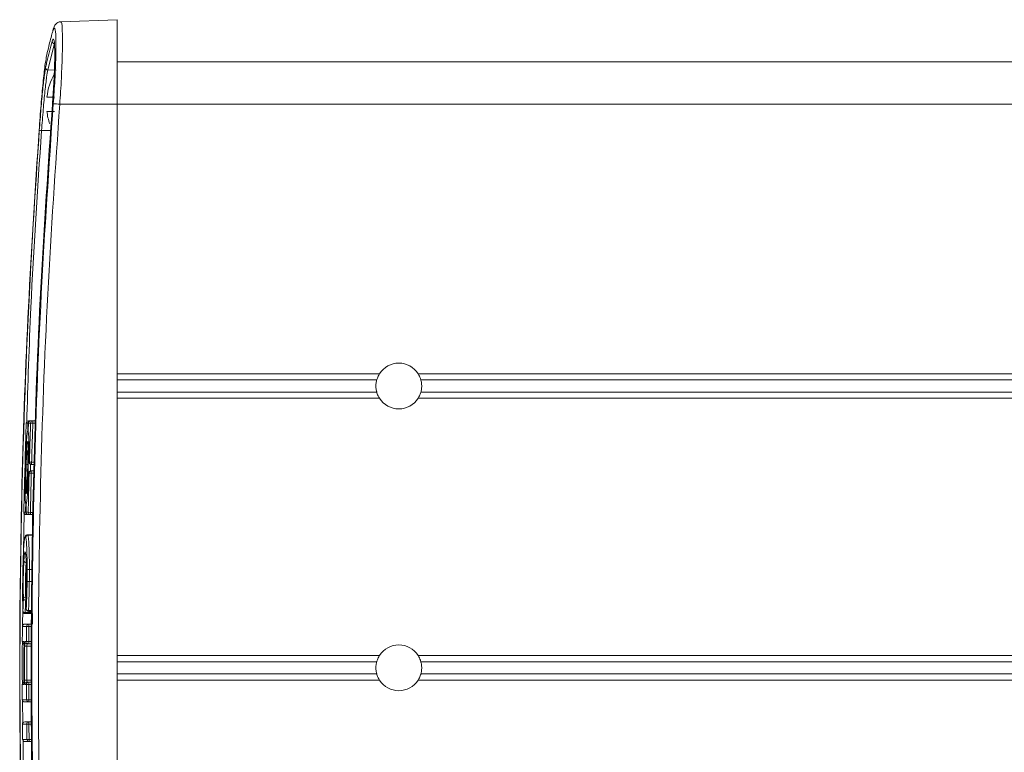
# Model space of a CAD drawing. Units: inches. Extents: x 6 to 198, y 3 to 130.
# Drawn here: x 16 to 19, y 50 to 52 of the extents above; entities that cross this region are included whole.
import ezdxf

# ---------------------------------------------------------------- set-up
doc = ezdxf.new("R2010")
doc.units = ezdxf.units.IN
doc.header["$MEASUREMENT"] = 0
doc.layers.add('LAYER_1', color=5, linetype='Continuous')
doc.styles.add('SLDTEXTSTYLE0', font='TXT', dxfattribs={"width": 0.75})
doc.dimstyles.new('SLDDIMSTYLE0', dxfattribs={"dimtxt": 1.5, "dimasz": 1.56, "dimexe": 0, "dimexo": 0.0625, "dimgap": 0.375, "dimtad": 0, "dimtih": 1, "dimtoh": 1, "dimlfac": 1.333333, "dimrnd": 1e-09, "dimzin": 12, "dimdsep": 46, "dimtxsty": 'SLDTEXTSTYLE0', "dimsah": 1, "dimcen": 0.09, "dimadec": 0, "dimazin": 3, "dimtfac": 1, "dimtofl": 0, "dimtmove": 0, "dimatfit": 3, "dimfxl": 0, "dimfrac": 2, "dimtolj": 1, "dimtzin": 12, "dimarcsym": 0})

# ---------------------------------------------------------------- blocks, each defined once
blk = doc.blocks.new('_D_1')
at = {"layer": 'LAYER_1', "ltscale": 12}
for p, q in [((38.1915, 48.0927), (38.1915, 52.1239)), ((38.1915, 41.8262), (38.1915, 48.0927)), ((41.1915, 41.8262), (38.1915, 41.8262)), ((43.1926, 41.8148), (42.8879, 41.8148)), ((42.8879, 41.8148), (42.8879, 39.4335)), ((48.9418, 41.8148), (49.2465, 41.8148)), ((49.2465, 41.8148), (49.2465, 39.4335)), ((42.8879, 39.4335), (43.1926, 39.4335)), ((49.2465, 39.4335), (48.9418, 39.4335))]:
    blk.add_line(p, q, dxfattribs=at)
for points in [[(38.1915, 52.1239), (37.9515, 50.5639), (38.4315, 50.5639)], [(38.1915, 48.0927), (38.4315, 49.6527), (37.9515, 49.6527)]]:
    blk.add_solid(points, dxfattribs=at)
at = {"layer": 'LAYER_1', "ltscale": 12, "char_height": 1.5, "attachment_point": 1, "style": 'SLDTEXTSTYLE0'}
for s, insert in [('5.38', (43.5183, 44.0531, -0.8134)), ('136.5', (43.5735, 41.3671, -0.8134))]:
    blk.add_mtext(s, dxfattribs=dict(at, insert=insert))

msp = doc.modelspace()

# ---------------------------------------------------------------- linework, layer by layer
at = {"color": 7, "linetype": 'Continuous', "lineweight": 15, "ltscale": 12}
for p, q in [((16.1291, 52.2646), (15.9415, 52.258)), ((16.1291, 51.9833), (16.1291, 52.2646)), ((15.9204, 52.1852), (15.8984, 52.0977)), ((97.1291, 52.1239), (16.1291, 52.1239)), ((15.8955, 52.0069), (15.9209, 52.0069)), ((15.9383, 51.9833), (16.1291, 51.9833)), ((16.1291, 48.2333), (16.1291, 51.9833)), ((97.1291, 51.9833), (16.1291, 51.9833)), ((15.8955, 51.9597), (15.9209, 51.9597)), ((15.9102, 51.8954), (15.8775, 51.8954)), ((17.0021, 51.0864), (16.1291, 51.0864)), ((16.9932, 51.0661), (16.1291, 51.0661)), ((16.9932, 51.0255), (16.1291, 51.0255)), ((17.0021, 51.0052), (16.1291, 51.0052)), ((15.834, 50.9228), (15.834, 50.9228)), ((15.8397, 50.93), (15.8414, 50.93)), ((15.8486, 50.9225), (15.8411, 50.9228)), ((15.8486, 50.93), (15.858, 50.93)), ((15.8486, 50.93), (15.8486, 50.9225)), ((15.8331, 50.8947), (15.8331, 50.8947)), ((15.8355, 50.7925), (15.8355, 50.7925)), ((15.8446, 50.7923), (15.8371, 50.7925)), ((15.8446, 50.7923), (15.8446, 50.7848)), ((15.8436, 50.7632), (15.8516, 50.7632)), ((15.8436, 50.7632), (15.8436, 50.7557)), ((15.8524, 50.7848), (15.8446, 50.7848)), ((15.8345, 50.756), (15.8346, 50.7559)), ((15.8362, 50.7559), (15.8436, 50.7557)), ((15.8282, 50.7214), (15.8283, 50.7214)), ((15.8275, 50.6894), (15.8275, 50.6894)), ((15.8267, 50.6538), (15.8267, 50.6538)), ((15.8261, 50.6257), (15.8261, 50.6257)), ((15.8334, 50.618), (15.8318, 50.618)), ((15.8331, 50.6257), (15.8406, 50.6255)), ((15.8406, 50.6255), (15.8406, 50.618)), ((15.8496, 50.618), (15.8406, 50.618)), ((15.8487, 50.5511), (15.8311, 50.5511)), ((15.8369, 50.3952), (15.8294, 50.3953)), ((15.8248, 50.3438), (15.8248, 50.3336)), ((15.8251, 50.3437), (15.8251, 50.3433)), ((15.8266, 50.3034), (15.8266, 50.3031)), ((15.8156, 50.2965), (15.8156, 50.2961)), ((15.8231, 50.2889), (15.8451, 50.2889)), ((15.8341, 50.2959), (15.8452, 50.2959)), ((15.8353, 50.2463), (15.8278, 50.2463)), ((15.8353, 50.2538), (15.8353, 50.2463)), ((15.8353, 50.2538), (15.8446, 50.2538)), ((15.8214, 50.1807), (15.8289, 50.1807)), ((15.8351, 50.1957), (15.8276, 50.1957)), ((15.8351, 50.1957), (15.8351, 50.1882)), ((15.8437, 50.1882), (15.8351, 50.1882)), ((17.0021, 50.1489), (16.1291, 50.1489)), ((16.9932, 50.1286), (16.1291, 50.1286)), ((16.9932, 50.088), (16.1291, 50.088)), ((15.8214, 50.0677), (15.8289, 50.0678)), ((15.8275, 50.0527), (15.835, 50.0528)), ((15.835, 50.0603), (15.8438, 50.0603)), ((15.835, 50.0603), (15.835, 50.0528)), ((17.0021, 50.0677), (16.1291, 50.0677)), ((15.8277, 50.0021), (15.8352, 50.0022)), ((15.8352, 50.0022), (15.8352, 49.9947)), ((15.8445, 49.9947), (15.8352, 49.9947)), ((15.8281, 49.9208), (15.8356, 49.9209)), ((15.8356, 49.9284), (15.8453, 49.9284)), ((15.8356, 49.9284), (15.8356, 49.9209)), ((15.8361, 49.8703), (15.8286, 49.8702)), ((15.8361, 49.8703), (15.8361, 49.8628)), ((15.8461, 49.8628), (15.8361, 49.8628))]:
    msp.add_line(p, q, dxfattribs=at)
at = {"color": 8, "linetype": 'Continuous', "lineweight": 15, "ltscale": 12}
for p, q in [((15.9266, 52.0972), (15.8984, 52.0977)), ((89.9412, 51.0864), (17.131, 51.0864)), ((89.9374, 51.0661), (17.14, 51.0661)), ((89.9374, 51.0255), (17.14, 51.0255)), ((89.9412, 51.0052), (17.131, 51.0052)), ((15.834, 50.9227), (15.8323, 50.9228)), ((15.8397, 50.93), (15.8397, 50.9298)), ((15.8577, 50.9225), (15.8486, 50.9225)), ((15.8331, 50.8946), (15.8314, 50.8947)), ((15.8446, 50.7923), (15.8527, 50.7923)), ((15.8232, 50.7897), (15.822, 50.7568)), ((15.8515, 50.7557), (15.8436, 50.7557)), ((15.8265, 50.7214), (15.8281, 50.7213)), ((15.8283, 50.7214), (15.8283, 50.7224)), ((15.8332, 50.6892), (15.8274, 50.6893)), ((15.8249, 50.6538), (15.8266, 50.6537)), ((15.8194, 50.6241), (15.8178, 50.498)), ((15.8243, 50.6257), (15.8261, 50.6257)), ((15.8318, 50.6183), (15.8318, 50.618)), ((15.8406, 50.6255), (15.8497, 50.6255)), ((15.8486, 50.5492), (15.8325, 50.5492)), ((15.8471, 50.4356), (15.8372, 50.4356)), ((15.8466, 50.3952), (15.8369, 50.3952)), ((15.8255, 50.3336), (15.8248, 50.3336)), ((15.8153, 50.3061), (15.8146, 50.2473)), ((15.8231, 50.2919), (15.8451, 50.2919)), ((15.8231, 50.2919), (15.8231, 50.2889)), ((15.8341, 50.2985), (15.8452, 50.2985)), ((15.8341, 50.2985), (15.8341, 50.2959)), ((15.8472, 50.2538), (15.8477, 50.2889)), ((15.8445, 50.2463), (15.8353, 50.2463)), ((15.8436, 50.1807), (15.8289, 50.1807)), ((15.8351, 50.1957), (15.8438, 50.1957)), ((92.0666, 50.1489), (17.131, 50.1489)), ((92.0666, 50.1286), (17.14, 50.1286)), ((92.0666, 50.088), (17.14, 50.088)), ((15.8289, 50.0678), (15.8437, 50.0678)), ((15.8439, 50.0528), (15.835, 50.0528)), ((92.0666, 50.0677), (17.131, 50.0677)), ((15.8145, 50.0007), (15.8154, 49.921)), ((15.8352, 50.0022), (15.8445, 50.0022)), ((15.8454, 49.9209), (15.8356, 49.9209)), ((15.816, 49.8689), (15.8169, 49.7843)), ((15.8361, 49.8703), (15.846, 49.8703))]:
    msp.add_line(p, q, dxfattribs=at)
at = {"color": 7, "linetype": 'Continuous', "lineweight": 15, "ltscale": 12, "flags": 128}
for points in [[(15.8331, 50.8947), (15.8332, 50.8932), (15.8334, 50.8923)], [(15.8267, 50.6538), (15.8268, 50.6552), (15.8271, 50.6561)]]:
    msp.add_lwpolyline(points, dxfattribs=at)
at = {"color": 8, "linetype": 'Continuous', "lineweight": 15, "ltscale": 12, "flags": 128}
for points in [[(15.8258, 50.6877), (15.8258, 50.6879), (15.8257, 50.6894)], [(15.8311, 50.551), (15.8312, 50.5511), (15.8325, 50.5492), (15.8325, 50.5492), (15.8325, 50.5492)], [(15.819, 50.1932), (15.8187, 50.1942), (15.8185, 50.1957)], [(15.8186, 50.0544), (15.8186, 50.0542), (15.8185, 50.0527)]]:
    msp.add_lwpolyline(points, dxfattribs=at)
at = {"color": 7, "linetype": 'Continuous', "lineweight": 15, "ltscale": 144}
for centre, radius, start, end in [((15.9206, 52.1927), 0.00751, 177.2141, 268.7064), ((15.8985, 52.1051), 0.00747, 177.0751, 269.1073), ((16.1016, 51.9833), 0.2075, 150.6153, 173.4617), ((16.1154, 54.374), 2.3972, 265.2438, 265.7613), ((16.1016, 51.9833), 0.2075, 186.5383, 198.4107), ((15.9869, 53.4339), 1.5424, 265.6611, 265.9348), ((17.0666, 51.0458), 0.0762, 32.2087, 147.7913), ((17.0666, 51.0458), 0.0762, 212.2087, 327.7913), ((15.8341, 50.9225), 0.0075, 90, 178.1195), ((15.8341, 50.9225), 0.0075, 90.0212, 178.1441), ((15.8398, 50.9225), 0.0075, 90.031, 178.155), ((15.8415, 50.9225), 0.0075, 90, 178.119), ((15.8415, 50.9225), 0.00749, 90.0341, 178.1585), ((15.8486, 50.9225), 0.00749, 90.0462, 178.1722), ((15.8406, 50.8945), 0.0075, 178.1839, 180), ((15.8406, 50.8945), 0.0075, 180, 196.5148), ((15.8302, 50.7923), 0.0075, 178.4203, 180), ((15.8302, 50.7923), 0.0075, 178.4002, 269.977), ((15.8302, 50.7923), 0.0075, 180, 270), ((15.843, 50.7923), 0.0075, 178.9111, 270), ((15.843, 50.7923), 0.00749, 178.3785, 269.9529), ((15.8446, 50.7923), 0.00749, 178.3758, 269.9499), ((15.8292, 50.7557), 0.0075, 90, 178.5048), ((15.8292, 50.7557), 0.0075, 90.0214, 178.5289), ((15.842, 50.7557), 0.0075, 90, 178.0139), ((15.842, 50.7557), 0.00749, 90.0439, 178.5536), ((15.8437, 50.7557), 0.00749, 90.0467, 178.5567), ((15.8339, 50.7208), 0.00742, 89.3551, 175.969), ((15.8357, 50.7212), 0.0075, 170.4336, 178.5843), ((15.835, 50.6892), 0.0075, 178.6582, 180), ((15.8342, 50.6536), 0.0075, 160.7237, 178.7404), ((15.8261, 50.6255), 0.0075, 178.8056, 180), ((15.8261, 50.6255), 0.0075, 178.785, 269.9772), ((15.8261, 50.6255), 0.0075, 180, 270), ((15.8318, 50.6255), 0.0075, 178.7752, 269.9667), ((15.8336, 50.6255), 0.0075, 178.8052, 180), ((15.8336, 50.6255), 0.0075, 178.7721, 269.9634), ((15.8336, 50.6255), 0.0075, 180, 270), ((15.8406, 50.6255), 0.00749, 178.7601, 269.9503), ((15.8325, 50.5416), 0.00752, 90.2164, 178.3701), ((15.8257, 50.4654), 0.00702, 190.9739, 274.9003), ((15.8355, 50.4242), 0.0115, 81.7053, 120.4103), ((15.8242, 50.3368), 0.007, 84.858, 168.5528), ((15.8239, 50.3405), 0.00694, 199.1891, 277.7603), ((15.8326, 50.3432), 0.0075, 176.567, 180), ((15.8333, 50.3054), 0.00702, 196.5229, 276.2309), ((15.8341, 50.3034), 0.0075, 182.2239, 270), ((15.8222, 50.2988), 0.00692, 199.1716, 277.9229), ((15.8231, 50.2964), 0.0075, 182.3604, 270), ((15.8213, 50.2463), 0.0075, 90, 179.6814), ((15.8213, 50.2463), 0.0075, 90.0223, 179.7043), ((15.8353, 50.2463), 0.00749, 90.0475, 179.73), ((15.8211, 50.1957), 0.0075, 179.7983, 254.6551), ((15.8298, 50.1957), 0.0075, 179.7794, 246.2064), ((15.8351, 50.1957), 0.00749, 179.751, 269.9519), ((17.0666, 50.1083), 0.0762, 32.2087, 147.7913), ((15.821, 50.0528), 0.0075, 114.0336, 180.1283), ((15.8297, 50.0528), 0.0075, 90.0383, 180.1662), ((15.835, 50.0528), 0.00749, 90.048, 180.1757), ((17.0666, 50.1083), 0.0762, 212.2087, 327.7913), ((15.8211, 50.0022), 0.0075, 180.2451, 270), ((15.8211, 50.0022), 0.0075, 180.2223, 269.9776), ((15.8352, 50.0022), 0.00749, 180.1968, 269.9524), ((15.8216, 49.9209), 0.0075, 90, 180.4328), ((15.8216, 49.9209), 0.0075, 90.0227, 180.4547), ((15.8356, 49.9209), 0.00749, 90.0483, 180.4795), ((15.8221, 49.8703), 0.0075, 180.5496, 270), ((15.8221, 49.8703), 0.0075, 180.5264, 269.9778), ((15.8361, 49.8703), 0.00749, 180.5006, 269.9528)]:
    msp.add_arc(centre, radius, start, end, dxfattribs=at)
at = {"color": 8, "linetype": 'Continuous', "lineweight": 15, "ltscale": 144}
for centre, radius, start, end in [((15.8211, 50.1957), 0.0075, 179.7853, 254.5608), ((15.8298, 50.1957), 0.00748, 246.2279, 269.9983), ((15.821, 50.0528), 0.0075, 105.2286, 180.1464)]:
    msp.add_arc(centre, radius, start, end, dxfattribs=at)
at = {"color": 7, "linetype": 'Continuous', "lineweight": 15, "ltscale": 12}
for points, knots in [([(15.9167, 51.985), (15.9176, 51.998), (15.9206, 52.039), (15.9242, 52.1059), (15.926, 52.1741), (15.9251, 52.2207), (15.9217, 52.2429), (15.9177, 52.2334), (15.9157, 52.2287)], [0, 0, 0, 0, 0.084672, 0.2672, 0.449739, 0.632784, 0.816401, 1, 1, 1, 1]), ([(15.9421, 52.2577), (15.9416, 52.2578), (15.9379, 52.2584), (15.9314, 52.2556), (15.9253, 52.251), (15.9214, 52.2457), (15.9185, 52.2395), (15.9169, 52.2354), (15.9159, 52.2309), (15.9158, 52.2305)], [0, 0, 0, 0, 0.0222082, 0.1571541, 0.2775932, 0.4105396, 0.6128561, 0.9647468, 1, 1, 1, 1]), ([(15.9157, 52.2287), (15.9146, 52.2248), (15.909, 52.2053), (15.9013, 52.1757), (15.8957, 52.15), (15.8935, 52.14)], [0, 0, 0, 0, 0.132006, 0.660037, 1, 1, 1, 1]), ([(15.9131, 52.1931), (15.9148, 52.197), (15.9182, 52.205), (15.9211, 52.1856), (15.9219, 52.1452), (15.9203, 52.0864), (15.9172, 52.0293), (15.9146, 51.9945), (15.9139, 51.9839)], [0, 0, 0, 0, 0.184312, 0.368644, 0.552428, 0.735757, 0.919134, 1, 1, 1, 1]), ([(15.891, 52.1055), (15.8913, 52.1068), (15.8927, 52.1132), (15.8991, 52.1424), (15.9068, 52.1703), (15.9131, 52.1931)], [0, 0, 0, 0, 0.044043, 0.220215, 1, 1, 1, 1]), ([(15.8935, 52.14), (15.8921, 52.1315), (15.8889, 52.1133), (15.8828, 52.057), (15.8759, 51.982), (15.8716, 51.9254), (15.8695, 51.897)], [0, 0, 0, 0, 0.2249617, 0.4834287, 0.741724, 1, 1, 1, 1]), ([(15.8702, 51.8959), (15.872, 51.9205), (15.8757, 51.9695), (15.8817, 52.0342), (15.887, 52.0827), (15.8898, 52.0983), (15.891, 52.1055)], [0, 0, 0, 0, 0.258529, 0.5170599, 0.7757186, 1, 1, 1, 1]), ([(15.8984, 52.0977), (15.8971, 52.0907), (15.8944, 52.0756), (15.8891, 52.0289), (15.8831, 51.9664), (15.8794, 51.9191), (15.8775, 51.8954)], [0, 0, 0, 0, 0.224247, 0.482896, 0.741445, 1, 1, 1, 1]), ([(15.9139, 51.9839), (15.8999, 51.7804), (15.872, 51.3735), (15.849, 50.7553), (15.8402, 50.1301), (15.848, 49.4903), (15.871, 48.8575), (15.8999, 48.4361), (15.9139, 48.2328)], [0, 0, 0, 0, 0.162947, 0.325893, 0.494201, 0.662508, 0.837136, 1, 1, 1, 1]), ([(15.9167, 48.2316), (15.9026, 48.4353), (15.8745, 48.8429), (15.8514, 49.4617), (15.8426, 50.0873), (15.8504, 50.7198), (15.8733, 51.3527), (15.9022, 51.7742), (15.9167, 51.985)], [0, 0, 0, 0, 0.163049, 0.326199, 0.494373, 0.662658, 0.831273, 1, 1, 1, 1]), ([(15.9383, 51.9833), (15.9238, 51.7728), (15.8949, 51.3517), (15.8721, 50.7196), (15.8642, 50.0875), (15.8731, 49.4625), (15.8962, 48.8442), (15.9242, 48.437), (15.9383, 48.2333)], [0, 0, 0, 0, 0.168616, 0.337342, 0.505517, 0.673801, 0.83685, 1, 1, 1, 1]), ([(15.8695, 51.897), (15.8567, 51.701), (15.8311, 51.3089), (15.8104, 50.7203), (15.8026, 50.1317), (15.8094, 49.5355), (15.8297, 48.9312), (15.8562, 48.5235), (15.8695, 48.3196)], [0, 0, 0, 0, 0.1645689, 0.3292306, 0.49343, 0.6577215, 0.8288087, 1, 1, 1, 1]), ([(15.8702, 48.3207), (15.857, 48.5242), (15.8305, 48.9312), (15.8101, 49.5349), (15.8033, 50.1308), (15.8116, 50.7574), (15.8336, 51.346), (15.8597, 51.738), (15.8702, 51.8959)], [0, 0, 0, 0, 0.170978, 0.341956, 0.506282, 0.670608, 0.867304, 1, 1, 1, 1]), ([(16.9932, 51.0661), (16.9935, 51.0672), (16.9942, 51.0698), (16.9963, 51.0755), (16.9991, 51.0814), (17.0013, 51.085), (17.0021, 51.0864)], [0, 0, 0, 0, 0.226623, 0.517897, 0.81675, 1, 1, 1, 1]), ([(17.131, 51.0864), (17.1325, 51.0838), (17.1356, 51.0786), (17.1385, 51.0712), (17.1396, 51.0675), (17.14, 51.0661), (17.14, 51.0661)], [0, 0, 0, 0, 0.343079, 0.687746, 0.99643, 1, 1, 1, 1]), ([(16.9932, 51.0255), (16.993, 51.0261), (16.9925, 51.028), (16.9914, 51.0327), (16.9905, 51.04), (16.9903, 51.048), (16.9909, 51.0555), (16.992, 51.0619), (16.9928, 51.0647), (16.9932, 51.0661)], [0, 0, 0, 0, 0.062181, 0.222273, 0.385793, 0.544369, 0.697676, 0.852878, 1, 1, 1, 1]), ([(17.14, 51.0661), (17.1401, 51.0656), (17.1406, 51.0636), (17.1417, 51.0589), (17.1426, 51.0516), (17.1428, 51.0437), (17.1422, 51.0362), (17.1411, 51.0298), (17.1403, 51.0269), (17.14, 51.0255)], [0, 0, 0, 0, 0.062181, 0.222273, 0.385793, 0.544369, 0.697676, 0.852878, 1, 1, 1, 1]), ([(17.0021, 51.0052), (17.0006, 51.0078), (16.9976, 51.0131), (16.9947, 51.0204), (16.9935, 51.0242), (16.9932, 51.0255), (16.9932, 51.0255)], [0, 0, 0, 0, 0.343079, 0.687746, 0.99643, 1, 1, 1, 1]), ([(17.14, 51.0255), (17.1397, 51.0244), (17.1389, 51.0219), (17.1368, 51.0162), (17.134, 51.0102), (17.1318, 51.0066), (17.131, 51.0052)], [0, 0, 0, 0, 0.226623, 0.517897, 0.81675, 1, 1, 1, 1]), ([(15.8266, 50.9228), (15.8259, 50.901), (15.8245, 50.8576), (15.8233, 50.8142), (15.8227, 50.7925)], [0, 0, 0, 0, 0.501803, 1, 1, 1, 1]), ([(15.8323, 50.9228), (15.8312, 50.9228), (15.8292, 50.9228), (15.8275, 50.9228), (15.8266, 50.9228)], [0, 0, 0, 0, 0.502409, 1, 1, 1, 1]), ([(15.8314, 50.8947), (15.8315, 50.8994), (15.8318, 50.9088), (15.8321, 50.9182), (15.8323, 50.9228)], [0, 0, 0, 0, 0.50732, 1, 1, 1, 1]), ([(15.834, 50.9228), (15.8339, 50.9182), (15.8336, 50.9088), (15.8333, 50.8994), (15.8331, 50.8947)], [0, 0, 0, 0, 0.4935329, 1, 1, 1, 1]), ([(15.8411, 50.9228), (15.8398, 50.9228), (15.8374, 50.9228), (15.8351, 50.9228), (15.834, 50.9228)], [0, 0, 0, 0, 0.502991, 1, 1, 1, 1]), ([(15.8341, 50.93), (15.835, 50.93), (15.8367, 50.93), (15.8387, 50.93), (15.8397, 50.93)], [0, 0, 0, 0, 0.497591, 1, 1, 1, 1]), ([(15.8371, 50.7925), (15.8378, 50.8142), (15.839, 50.8576), (15.8404, 50.901), (15.8411, 50.9228)], [0, 0, 0, 0, 0.498364, 1, 1, 1, 1]), ([(15.8415, 50.93), (15.8426, 50.93), (15.8448, 50.93), (15.8473, 50.93), (15.8486, 50.93)], [0, 0, 0, 0, 0.4970085, 1, 1, 1, 1]), ([(15.8486, 50.9225), (15.8479, 50.9008), (15.8465, 50.8574), (15.8452, 50.814), (15.8446, 50.7923)], [0, 0, 0, 0, 0.501636, 1, 1, 1, 1]), ([(15.8238, 50.7925), (15.8243, 50.8047), (15.8252, 50.8303), (15.827, 50.8582), (15.8288, 50.8802), (15.8302, 50.8909), (15.8312, 50.894), (15.8314, 50.8947)], [0, 0, 0, 0, 0.242715, 0.508474, 0.659007, 0.925276, 1, 1, 1, 1]), ([(15.8331, 50.8947), (15.8337, 50.8916), (15.8348, 50.8853), (15.8356, 50.8641), (15.836, 50.8368), (15.8359, 50.8133), (15.8356, 50.7962), (15.8355, 50.7925)], [0, 0, 0, 0, 0.246481, 0.511881, 0.661746, 0.927154, 1, 1, 1, 1]), ([(15.8275, 50.6894), (15.8279, 50.6913), (15.8288, 50.696), (15.8303, 50.7119), (15.8318, 50.7363), (15.833, 50.7651), (15.8337, 50.7946), (15.8338, 50.8221), (15.8334, 50.844), (15.8325, 50.8577), (15.8312, 50.8627), (15.8297, 50.8579), (15.8281, 50.8438), (15.8266, 50.8216), (15.8253, 50.794), (15.8244, 50.7645), (15.824, 50.7357), (15.8242, 50.7117), (15.8248, 50.6959), (15.8254, 50.6913), (15.8257, 50.6894)], [0, 0, 0, 0, 0.04017, 0.098543, 0.156875, 0.213506, 0.272605, 0.32856, 0.38746, 0.443954, 0.498317, 0.556184, 0.614, 0.672347, 0.728972, 0.788095, 0.844081, 0.90302, 0.959536, 1, 1, 1, 1]), ([(15.8265, 50.7214), (15.8263, 50.7231), (15.826, 50.7273), (15.8257, 50.7393), (15.8257, 50.756), (15.8261, 50.7749), (15.8267, 50.7937), (15.8276, 50.8104), (15.8286, 50.8229), (15.8294, 50.8282), (15.8302, 50.8307), (15.8309, 50.8299), (15.8316, 50.8222), (15.8319, 50.8093), (15.8319, 50.7924), (15.8316, 50.7736), (15.8309, 50.7547), (15.83, 50.7382), (15.829, 50.7269), (15.8285, 50.7229), (15.8283, 50.7214)], [0, 0, 0, 0, 0.042702, 0.102585, 0.162467, 0.22238, 0.282326, 0.342348, 0.402459, 0.462635, 0.477439, 0.541745, 0.601779, 0.661808, 0.721754, 0.781666, 0.841609, 0.901633, 0.961756, 1, 1, 1, 1]), ([(15.8337, 50.8159), (15.8338, 50.8187), (15.8344, 50.8314), (15.8351, 50.8437), (15.8357, 50.8492), (15.8358, 50.8497)], [0, 0, 0, 0, 0.202914, 0.9236371, 1, 1, 1, 1]), ([(15.8227, 50.7925), (15.8228, 50.7925), (15.8232, 50.7925), (15.8236, 50.7925), (15.8238, 50.7925)], [0, 0, 0, 0, 0.4734697, 1, 1, 1, 1]), ([(15.8355, 50.7925), (15.8358, 50.7925), (15.8363, 50.7925), (15.8369, 50.7925), (15.8371, 50.7925)], [0, 0, 0, 0, 0.499864, 1, 1, 1, 1]), ([(15.8409, 50.7853), (15.8407, 50.778), (15.8406, 50.7704), (15.8404, 50.7632), (15.8404, 50.7629)], [0, 0, 0, 0, 0.9589735, 1, 1, 1, 1]), ([(15.842, 50.7632), (15.8423, 50.7632), (15.8428, 50.7632), (15.8434, 50.7632), (15.8436, 50.7632)], [0, 0, 0, 0, 0.500664, 1, 1, 1, 1]), ([(15.8446, 50.7848), (15.8444, 50.7848), (15.8438, 50.7848), (15.8433, 50.7848), (15.843, 50.7848)], [0, 0, 0, 0, 0.5001362, 1, 1, 1, 1]), ([(15.8217, 50.7559), (15.8211, 50.7342), (15.82, 50.6908), (15.8191, 50.6473), (15.8186, 50.6257)], [0, 0, 0, 0, 0.501402, 1, 1, 1, 1]), ([(15.8346, 50.7559), (15.8341, 50.7435), (15.833, 50.7176), (15.8312, 50.6892), (15.8292, 50.6671), (15.8278, 50.658), (15.8269, 50.6545), (15.8268, 50.6541), (15.8267, 50.6538)], [0, 0, 0, 0, 0.247943, 0.513731, 0.676062, 0.942533, 0.966512, 1, 1, 1, 1]), ([(15.8316, 50.727), (15.8316, 50.729), (15.8316, 50.7314), (15.8316, 50.7344), (15.8316, 50.7349)], [0, 0, 0, 0, 0.8444051, 1, 1, 1, 1]), ([(15.8331, 50.6257), (15.8336, 50.6473), (15.8345, 50.6908), (15.8356, 50.7342), (15.8362, 50.7559)], [0, 0, 0, 0, 0.498728, 1, 1, 1, 1]), ([(15.8362, 50.7559), (15.8359, 50.7559), (15.8354, 50.7559), (15.8348, 50.7559), (15.8346, 50.7559)], [0, 0, 0, 0, 0.499336, 1, 1, 1, 1]), ([(15.8436, 50.7557), (15.8431, 50.734), (15.842, 50.6906), (15.8411, 50.6472), (15.8406, 50.6255)], [0, 0, 0, 0, 0.501272, 1, 1, 1, 1]), ([(15.8249, 50.6538), (15.8244, 50.6568), (15.8233, 50.6632), (15.8226, 50.6846), (15.8223, 50.7055), (15.8224, 50.7187), (15.8225, 50.7247)], [0, 0, 0, 0, 0.316569, 0.65549, 0.843635, 1, 1, 1, 1]), ([(15.8257, 50.6894), (15.8258, 50.6941), (15.8261, 50.7048), (15.8263, 50.7154), (15.8265, 50.7214)], [0, 0, 0, 0, 0.444635, 1, 1, 1, 1]), ([(15.8283, 50.7214), (15.8281, 50.7154), (15.8278, 50.7048), (15.8276, 50.6941), (15.8275, 50.6894)], [0, 0, 0, 0, 0.555983, 1, 1, 1, 1]), ([(15.8243, 50.6257), (15.8244, 50.6302), (15.8246, 50.6395), (15.8248, 50.6489), (15.8249, 50.6538)], [0, 0, 0, 0, 0.4790389, 1, 1, 1, 1]), ([(15.8267, 50.6538), (15.8266, 50.6489), (15.8264, 50.6395), (15.8262, 50.6302), (15.8261, 50.6257)], [0, 0, 0, 0, 0.5215299, 1, 1, 1, 1]), ([(15.8186, 50.6257), (15.8195, 50.6257), (15.8213, 50.6257), (15.8233, 50.6257), (15.8243, 50.6257)], [0, 0, 0, 0, 0.497459, 1, 1, 1, 1]), ([(15.8261, 50.6257), (15.8272, 50.6257), (15.8294, 50.6257), (15.8319, 50.6257), (15.8331, 50.6257)], [0, 0, 0, 0, 0.496844, 1, 1, 1, 1]), ([(15.8318, 50.618), (15.8308, 50.618), (15.8287, 50.618), (15.827, 50.618), (15.8261, 50.618)], [0, 0, 0, 0, 0.502541, 1, 1, 1, 1]), ([(15.8406, 50.618), (15.8393, 50.618), (15.8369, 50.618), (15.8347, 50.618), (15.8336, 50.618)], [0, 0, 0, 0, 0.503156, 1, 1, 1, 1]), ([(15.8222, 50.5419), (15.8215, 50.5389), (15.8201, 50.5326), (15.818, 50.5062), (15.8163, 50.4686), (15.8156, 50.4381), (15.8152, 50.4229)], [0, 0, 0, 0, 0.227993, 0.485335, 0.742664, 1, 1, 1, 1]), ([(15.825, 50.5419), (15.8246, 50.5427), (15.8239, 50.5441), (15.8229, 50.5435), (15.8224, 50.5424), (15.8222, 50.5419)], [0, 0, 0, 0, 0.463018, 0.731512, 1, 1, 1, 1]), ([(15.8311, 50.551), (15.831, 50.551), (15.8293, 50.5516), (15.8256, 50.5493), (15.8235, 50.5467), (15.8228, 50.5446), (15.8225, 50.5439), (15.8224, 50.5438)], [0, 0, 0, 0, 0.013607, 0.276045, 0.518953, 0.933755, 1, 1, 1, 1]), ([(15.8297, 50.4341), (15.8297, 50.4438), (15.8296, 50.4684), (15.8287, 50.5025), (15.8272, 50.5313), (15.8257, 50.5383), (15.825, 50.5419)], [0, 0, 0, 0, 0.178715, 0.451542, 0.725761, 1, 1, 1, 1]), ([(15.8325, 50.5492), (15.8325, 50.5492), (15.8332, 50.5471), (15.8346, 50.5373), (15.8362, 50.5079), (15.837, 50.4716), (15.8372, 50.4459), (15.8372, 50.4356), (15.8372, 50.4356)], [0, 0, 0, 0, 0.00001, 0.2742024, 0.5484566, 0.8212258, 0.99999, 1, 1, 1, 1]), ([(15.8174, 50.3382), (15.8172, 50.344), (15.8168, 50.3564), (15.8166, 50.3817), (15.8168, 50.4101), (15.8175, 50.44), (15.8183, 50.4556), (15.8188, 50.464)], [0, 0, 0, 0, 0.16961, 0.363844, 0.566799, 0.765638, 1, 1, 1, 1]), ([(15.824, 50.4901), (15.824, 50.4901), (15.8239, 50.4903), (15.8242, 50.4891), (15.8244, 50.488)], [0, 0, 0, 0, 0.187196, 1, 1, 1, 1]), ([(15.8243, 50.488), (15.8245, 50.4872), (15.8253, 50.4841), (15.8258, 50.473), (15.8263, 50.4646)], [0, 0, 0, 0, 0.251021, 1, 1, 1, 1]), ([(15.8263, 50.4646), (15.8265, 50.4576), (15.827, 50.4435), (15.8272, 50.4156), (15.8268, 50.3868), (15.8261, 50.3616), (15.8254, 50.3488), (15.8251, 50.3433)], [0, 0, 0, 0, 0.21077, 0.421311, 0.636051, 0.842409, 1, 1, 1, 1]), ([(15.8263, 50.4584), (15.8263, 50.4584), (15.8258, 50.4516), (15.825, 50.4361), (15.8243, 50.4094), (15.8241, 50.3834), (15.8242, 50.3604), (15.8247, 50.3491), (15.8248, 50.3438)], [0, 0, 0, 0, 0.000014, 0.23426, 0.433372, 0.635789, 0.830353, 1, 1, 1, 1]), ([(15.8294, 50.3953), (15.8295, 50.4013), (15.8296, 50.4108), (15.8297, 50.4237), (15.8297, 50.4306), (15.8297, 50.4341)], [0, 0, 0, 0, 0.457259, 0.72863, 1, 1, 1, 1]), ([(15.8372, 50.4356), (15.8372, 50.4356), (15.8372, 50.432), (15.8372, 50.4247), (15.8371, 50.4113), (15.837, 50.4014), (15.8369, 50.3952), (15.8369, 50.3952)], [0, 0, 0, 0, 0.000044, 0.271329, 0.542751, 0.999956, 1, 1, 1, 1]), ([(15.8152, 50.4229), (15.8151, 50.4167), (15.815, 50.407), (15.8148, 50.3936), (15.8147, 50.3865), (15.8147, 50.3829)], [0, 0, 0, 0, 0.462541, 0.731271, 1, 1, 1, 1]), ([(15.8147, 50.3829), (15.8147, 50.3729), (15.8145, 50.349), (15.8149, 50.3188), (15.8154, 50.3027), (15.8156, 50.2965)], [0, 0, 0, 0, 0.305724, 0.730235, 1, 1, 1, 1]), ([(15.8266, 50.3034), (15.8269, 50.3088), (15.8278, 50.3266), (15.8289, 50.3582), (15.8293, 50.3846), (15.8294, 50.3953)], [0, 0, 0, 0, 0.205965, 0.679618, 1, 1, 1, 1]), ([(15.8369, 50.3952), (15.8369, 50.3952), (15.8368, 50.384), (15.8363, 50.3561), (15.8353, 50.3228), (15.8344, 50.3041), (15.8341, 50.2985)], [0, 0, 0, 0, 0.0000168, 0.3205006, 0.7940026, 1, 1, 1, 1]), ([(15.8156, 50.2965), (15.8159, 50.3033), (15.8165, 50.3172), (15.8171, 50.3312), (15.8174, 50.3382)], [0, 0, 0, 0, 0.491617, 1, 1, 1, 1]), ([(15.8248, 50.3336), (15.8245, 50.3266), (15.824, 50.3127), (15.8234, 50.2988), (15.8231, 50.2919)], [0, 0, 0, 0, 0.508383, 1, 1, 1, 1]), ([(15.8251, 50.3433), (15.8254, 50.3365), (15.8258, 50.3232), (15.8263, 50.3099), (15.8266, 50.3034)], [0, 0, 0, 0, 0.5113125, 1, 1, 1, 1]), ([(15.8138, 50.2463), (15.8138, 50.2379), (15.8137, 50.221), (15.8136, 50.2041), (15.8136, 50.1957)], [0, 0, 0, 0, 0.500699, 1, 1, 1, 1]), ([(15.8278, 50.2463), (15.8252, 50.2463), (15.8198, 50.2463), (15.8158, 50.2463), (15.8138, 50.2463)], [0, 0, 0, 0, 0.501249, 1, 1, 1, 1]), ([(15.8213, 50.2538), (15.8233, 50.2538), (15.8273, 50.2538), (15.8326, 50.2538), (15.8353, 50.2538)], [0, 0, 0, 0, 0.498751, 1, 1, 1, 1]), ([(15.8276, 50.1957), (15.8276, 50.2041), (15.8277, 50.221), (15.8278, 50.2379), (15.8278, 50.2463)], [0, 0, 0, 0, 0.4993657, 1, 1, 1, 1]), ([(15.8353, 50.2463), (15.8353, 50.2378), (15.8352, 50.221), (15.8351, 50.2041), (15.8351, 50.1957)], [0, 0, 0, 0, 0.5006343, 1, 1, 1, 1]), ([(15.8136, 50.1957), (15.8143, 50.1957), (15.8159, 50.1957), (15.8177, 50.1957), (15.8185, 50.1957)], [0, 0, 0, 0, 0.497182, 1, 1, 1, 1]), ([(15.8192, 50.1807), (15.8192, 50.1818), (15.8192, 50.1846), (15.8191, 50.1888), (15.819, 50.1926), (15.8188, 50.1952), (15.8186, 50.1955), (15.8185, 50.1957)], [0, 0, 0, 0, 0.14054, 0.355155, 0.570013, 0.785005, 1, 1, 1, 1]), ([(15.819, 50.1932), (15.819, 50.1934), (15.8189, 50.1936), (15.8188, 50.1939), (15.8188, 50.194), (15.8189, 50.1936), (15.819, 50.1926), (15.8191, 50.1902), (15.8192, 50.1862), (15.8192, 50.1825), (15.8192, 50.1804), (15.8192, 50.18)], [0, 0, 0, 0, 0.028709, 0.066008, 0.114102, 0.187742, 0.303332, 0.481817, 0.703053, 0.945421, 1, 1, 1, 1]), ([(15.8192, 50.1807), (15.8192, 50.1619), (15.8191, 50.1242), (15.8191, 50.0866), (15.8191, 50.0677)], [0, 0, 0, 0, 0.500045, 1, 1, 1, 1]), ([(15.8214, 50.0677), (15.8214, 50.0866), (15.8213, 50.1242), (15.8214, 50.1619), (15.8214, 50.1807)], [0, 0, 0, 0, 0.4999597, 1, 1, 1, 1]), ([(15.8223, 50.1957), (15.8222, 50.1956), (15.8221, 50.1955), (15.8218, 50.1937), (15.8216, 50.1903), (15.8215, 50.1858), (15.8215, 50.1824), (15.8214, 50.1807)], [0, 0, 0, 0, 0.142049, 0.35683, 0.571324, 0.785663, 1, 1, 1, 1]), ([(15.8223, 50.1957), (15.8231, 50.1957), (15.8248, 50.1957), (15.8267, 50.1957), (15.8276, 50.1957)], [0, 0, 0, 0, 0.4957918, 1, 1, 1, 1]), ([(15.8289, 50.1807), (15.8289, 50.1619), (15.8288, 50.1242), (15.8288, 50.0866), (15.8289, 50.0678)], [0, 0, 0, 0, 0.50004, 1, 1, 1, 1]), ([(15.8298, 50.1882), (15.8297, 50.1881), (15.8295, 50.1881), (15.8293, 50.1872), (15.8291, 50.1855), (15.829, 50.1832), (15.8289, 50.1815), (15.8289, 50.1807)], [0, 0, 0, 0, 0.142299, 0.35737, 0.571927, 0.78606, 1, 1, 1, 1]), ([(15.8351, 50.1882), (15.8341, 50.1882), (15.8323, 50.1882), (15.8306, 50.1882), (15.8298, 50.1882)], [0, 0, 0, 0, 0.504208, 1, 1, 1, 1]), ([(16.9932, 50.1286), (16.9935, 50.1297), (16.9942, 50.1323), (16.9963, 50.138), (16.9991, 50.1439), (17.0013, 50.1475), (17.0021, 50.1489)], [0, 0, 0, 0, 0.226623, 0.517897, 0.81675, 1, 1, 1, 1]), ([(17.131, 50.1489), (17.1325, 50.1463), (17.1356, 50.1411), (17.1385, 50.1337), (17.1396, 50.13), (17.14, 50.1286), (17.14, 50.1286)], [0, 0, 0, 0, 0.343079, 0.687746, 0.99643, 1, 1, 1, 1]), ([(16.9932, 50.088), (16.993, 50.0886), (16.9925, 50.0905), (16.9914, 50.0952), (16.9905, 50.1025), (16.9903, 50.1105), (16.9909, 50.118), (16.992, 50.1244), (16.9928, 50.1272), (16.9932, 50.1286)], [0, 0, 0, 0, 0.062181, 0.222273, 0.385793, 0.544369, 0.697676, 0.852878, 1, 1, 1, 1]), ([(17.14, 50.1286), (17.1401, 50.1281), (17.1406, 50.1261), (17.1417, 50.1214), (17.1426, 50.1141), (17.1428, 50.1062), (17.1422, 50.0987), (17.1411, 50.0923), (17.1403, 50.0894), (17.14, 50.088)], [0, 0, 0, 0, 0.0621812, 0.2222725, 0.385793, 0.5443689, 0.6976757, 0.8528785, 1, 1, 1, 1]), ([(17.0021, 50.0677), (17.0006, 50.0703), (16.9976, 50.0756), (16.9947, 50.0829), (16.9935, 50.0867), (16.9932, 50.088), (16.9932, 50.088)], [0, 0, 0, 0, 0.343079, 0.687746, 0.99643, 1, 1, 1, 1]), ([(17.14, 50.088), (17.1397, 50.0869), (17.1389, 50.0844), (17.1368, 50.0787), (17.134, 50.0727), (17.1318, 50.0691), (17.131, 50.0677)], [0, 0, 0, 0, 0.226623, 0.517897, 0.81675, 1, 1, 1, 1]), ([(15.8135, 50.0527), (15.8135, 50.0443), (15.8135, 50.0274), (15.8136, 50.0106), (15.8136, 50.0021)], [0, 0, 0, 0, 0.499498, 1, 1, 1, 1]), ([(15.8185, 50.0527), (15.8176, 50.0527), (15.8158, 50.0527), (15.8143, 50.0527), (15.8135, 50.0527)], [0, 0, 0, 0, 0.5028144, 1, 1, 1, 1]), ([(15.8185, 50.0527), (15.8185, 50.0528), (15.8186, 50.053), (15.8188, 50.0548), (15.819, 50.0582), (15.8191, 50.0627), (15.8191, 50.0661), (15.8191, 50.0677)], [0, 0, 0, 0, 0.142039, 0.356761, 0.571249, 0.785627, 1, 1, 1, 1]), ([(15.8191, 50.0672), (15.8191, 50.0664), (15.8191, 50.0637), (15.819, 50.0597), (15.8189, 50.0565), (15.8188, 50.0548), (15.8187, 50.0546), (15.8187, 50.0545)], [0, 0, 0, 0, 0.141666, 0.439981, 0.70095, 0.891821, 1, 1, 1, 1]), ([(15.8214, 50.0677), (15.8214, 50.0666), (15.8214, 50.0639), (15.8215, 50.0596), (15.8217, 50.0558), (15.8219, 50.0532), (15.8221, 50.0529), (15.8222, 50.0527)], [0, 0, 0, 0, 0.1402577, 0.3549177, 0.5698553, 0.7849259, 1, 1, 1, 1]), ([(15.8275, 50.0527), (15.8266, 50.0527), (15.8247, 50.0527), (15.823, 50.0527), (15.8222, 50.0527)], [0, 0, 0, 0, 0.504203, 1, 1, 1, 1]), ([(15.8277, 50.0021), (15.8276, 50.0106), (15.8276, 50.0274), (15.8275, 50.0443), (15.8275, 50.0527)], [0, 0, 0, 0, 0.500455, 1, 1, 1, 1]), ([(15.8289, 50.0678), (15.8289, 50.0672), (15.8289, 50.0658), (15.829, 50.0637), (15.8292, 50.0618), (15.8294, 50.0605), (15.8296, 50.0603), (15.8297, 50.0603)], [0, 0, 0, 0, 0.139991, 0.354362, 0.569259, 0.784549, 1, 1, 1, 1]), ([(15.8297, 50.0603), (15.8305, 50.0603), (15.8322, 50.0603), (15.8341, 50.0603), (15.835, 50.0603)], [0, 0, 0, 0, 0.495797, 1, 1, 1, 1]), ([(15.835, 50.0528), (15.835, 50.0443), (15.8351, 50.0275), (15.8351, 50.0106), (15.8352, 50.0022)], [0, 0, 0, 0, 0.499545, 1, 1, 1, 1]), ([(15.8136, 50.0021), (15.8156, 50.0021), (15.8197, 50.0021), (15.825, 50.0021), (15.8277, 50.0021)], [0, 0, 0, 0, 0.498749, 1, 1, 1, 1]), ([(15.8352, 49.9947), (15.8325, 49.9947), (15.8272, 49.9947), (15.8231, 49.9947), (15.8211, 49.9947)], [0, 0, 0, 0, 0.501251, 1, 1, 1, 1]), ([(15.8281, 49.9208), (15.8255, 49.9208), (15.8202, 49.9208), (15.8161, 49.9208), (15.8141, 49.9208)], [0, 0, 0, 0, 0.501266, 1, 1, 1, 1]), ([(15.8141, 49.9208), (15.8142, 49.9124), (15.8143, 49.8956), (15.8145, 49.8787), (15.8146, 49.8702)], [0, 0, 0, 0, 0.49868, 1, 1, 1, 1]), ([(15.8216, 49.9284), (15.8236, 49.9284), (15.8276, 49.9284), (15.833, 49.9284), (15.8356, 49.9284)], [0, 0, 0, 0, 0.498734, 1, 1, 1, 1]), ([(15.8286, 49.8702), (15.8285, 49.8787), (15.8283, 49.8956), (15.8282, 49.9124), (15.8281, 49.9208)], [0, 0, 0, 0, 0.501198, 1, 1, 1, 1]), ([(15.8356, 49.9209), (15.8357, 49.9125), (15.8358, 49.8956), (15.836, 49.8788), (15.8361, 49.8703)], [0, 0, 0, 0, 0.4988022, 1, 1, 1, 1]), ([(15.8146, 49.8702), (15.8166, 49.8702), (15.8206, 49.8702), (15.8259, 49.8702), (15.8286, 49.8702)], [0, 0, 0, 0, 0.498756, 1, 1, 1, 1]), ([(15.8361, 49.8628), (15.8334, 49.8628), (15.8281, 49.8628), (15.8241, 49.8628), (15.8221, 49.8628)], [0, 0, 0, 0, 0.5012441, 1, 1, 1, 1])]:
    msp.add_open_spline(points, degree=3, knots=knots, dxfattribs=at)
at = {"color": 8, "linetype": 'Continuous', "lineweight": 15, "ltscale": 12}
for points, knots in [([(15.9416, 52.2554), (15.942, 52.2562), (15.9443, 52.2608), (15.9466, 52.2385), (15.9477, 52.1894), (15.9458, 52.1148), (15.9422, 52.0421), (15.9392, 51.9975), (15.9383, 51.9833)], [0, 0, 0, 0, 0.04626, 0.260715, 0.474548, 0.687822, 0.901082, 1, 1, 1, 1]), ([(15.8775, 51.8954), (15.8643, 51.6995), (15.8425, 51.3758), (15.8322, 51.0516), (15.8281, 50.9236)], [0, 0, 0, 0, 0.60522, 1, 1, 1, 1]), ([(15.8188, 50.464), (15.819, 50.4669), (15.8197, 50.4781), (15.8212, 50.4909), (15.8229, 50.4964), (15.8239, 50.4904), (15.8243, 50.488)], [0, 0, 0, 0, 0.1152, 0.445393, 0.779133, 1, 1, 1, 1]), ([(15.8139, 50.1957), (15.8135, 50.1741), (15.8127, 50.1265), (15.8135, 50.0789), (15.814, 50.0528)], [0, 0, 0, 0, 0.452975, 1, 1, 1, 1])]:
    msp.add_open_spline(points, degree=3, knots=knots, dxfattribs=at)

# ---------------------------------------------------------------- dimensions: what is measured, and where the dimension line sits
at = {"layer": 'LAYER_1', "ltscale": 12}
dim = msp.add_linear_dim(base=(38.1915, 52.1239), p1=(16.1291, 48.0927), p2=(16.1291, 52.1239), angle=90, dimstyle='SLDDIMSTYLE0', dxfattribs=at)
dim.commit()
dim.dimension.update_dxf_attribs({"geometry": '_D_1', "text_midpoint": (38.1915, 41.8262), "dimtype": 160})

doc.saveas('drawing.dxf')
